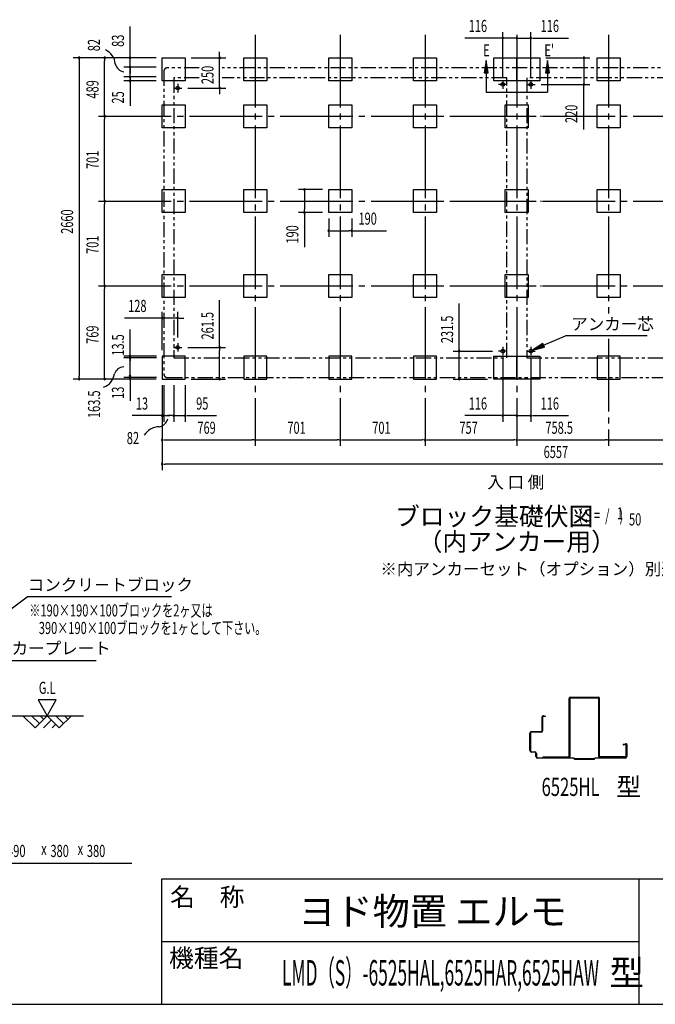
# Model space of a CAD drawing. Extents: x 543 to 20478, y 184 to 14052.
# Drawn here: x 11677 to 16925, y 517 to 8649 of the extents above; entities that cross this region are included whole.
import ezdxf
from ezdxf.enums import TextEntityAlignment as Align

# ---------------------------------------------------------------- set-up
doc = ezdxf.new("R2010")
doc.units = 0
doc.header["$LTSCALE"] = 50
doc.header["$MEASUREMENT"] = 0
for name, pattern in [('1PL-L', [56, 50, -2, 2, -2]), ('1PL-M', [15, 12, -1, 1, -1]), ('2PL-2', [5, 2.5, -0.5, 0.5, -0.5, 0.5, -0.5])]:
    doc.linetypes.add(name, pattern=pattern)
for name, color, linetype in [('1PL-L1', 6, '1PL-L'), ('1PL-M1', 6, '1PL-M'), ('GAIKEI', 6, '2PL-2'), ('HIKIDASHI', 6, 'CONTINUOUS'), ('M1', 4, 'CONTINUOUS'), ('NAME', 20, 'CONTINUOUS'), ('SUNPOU', 4, 'CONTINUOUS'), ('U1', 3, 'CONTINUOUS'), ('U2', 4, 'CONTINUOUS'), ('U3', 6, 'CONTINUOUS'), ('WAKUMOJI-01', 130, 'CONTINUOUS'), ('WAKUSEN-01', 50, 'CONTINUOUS'), ('WAKUSEN-02', 130, 'CONTINUOUS'), ('補強', 2, 'CONTINUOUS')]:
    doc.layers.add(name, color=color, linetype=linetype)
doc.styles.add('00', font='ROMANS', dxfattribs={"width": 0.666667, "bigfont": 'BIGFONT'})
doc.styles.add('01', font='ROMANS', dxfattribs={"height": 3, "bigfont": 'BIGFONT'})
doc.styles.add('WAKUMOJI', font='SIMPLEX', dxfattribs={"height": 3, "bigfont": 'BIGFONT'})

msp = doc.modelspace()

# ---------------------------------------------------------------- linework, layer by layer
at = {"layer": '1PL-L1'}
for p, q in [((15665.7, 8148.9), (15665.7, 8078.9)), ((15897.7, 8148.9), (15897.7, 8078.9)), ((15897.7, 8148.9), (15897.7, 8078.9)), ((12946.7, 8083.9), (13016.7, 8083.9)), ((12981.7, 8118.9), (12981.7, 8048.9)), ((15700.7, 8113.9), (15630.7, 8113.9)), ((15862.7, 8113.9), (15932.7, 8113.9)), ((15862.7, 8113.9), (15932.7, 8113.9)), ((12946.7, 5942.4), (13016.7, 5942.4)), ((12981.7, 5977.4), (12981.7, 5907.4)), ((15665.7, 5947.4), (15665.7, 5877.4)), ((15665.7, 5947.4), (15665.7, 5877.4)), ((15897.7, 5947.4), (15897.7, 5877.4)), ((15700.7, 5912.4), (15630.7, 5912.4)), ((15700.7, 5912.4), (15630.7, 5912.4)), ((15862.7, 5912.4), (15932.7, 5912.4))]:
    msp.add_line(p, q, dxfattribs=at)
at = {"layer": '1PL-M1'}
for p, q in [((13622.7, 8523.9), (13622.7, 5128.9)), ((13622.7, 8523.9), (13622.7, 5128.9)), ((13622.7, 8523.9), (13622.7, 5128.9)), ((14323.7, 8523.9), (14323.7, 5128.9)), ((14323.7, 8523.9), (14323.7, 5128.9)), ((14323.7, 8523.9), (14323.7, 5128.9)), ((15024.7, 8523.9), (15024.7, 5128.9)), ((15024.7, 8523.9), (15024.7, 5128.9)), ((15024.7, 8523.9), (15024.7, 5128.9)), ((15781.7, 8523.9), (15781.7, 5128.9)), ((15781.7, 8523.9), (15781.7, 5128.9)), ((15781.7, 8523.9), (15781.7, 5128.9)), ((16540.2, 8523.9), (16540.2, 6221.2)), ((16540.2, 8523.9), (16540.2, 6221.2)), ((16540.2, 8523.9), (16540.2, 6221.2)), ((12328.3, 7851.9), (15985.7, 7851.9)), ((15242.8, 7851.9), (19601.7, 7851.9)), ((12328.3, 7150.9), (15985.7, 7150.9)), ((15242.8, 7150.9), (19601.7, 7150.9)), ((12328.3, 6449.9), (15985.7, 6449.9)), ((15242.8, 6449.9), (19601.7, 6449.9)), ((16540.2, 6013.2), (16540.2, 5128.9)), ((16540.2, 6013.2), (16540.2, 5128.9)), ((16540.2, 6013.2), (16540.2, 5128.9))]:
    msp.add_line(p, q, dxfattribs=at)
at = {"layer": 'GAIKEI'}
for p, q in [((12866.7, 8227.9), (12866.7, 5723.9)), ((13158.8, 8250.9), (12896.7, 8250.9)), ((19367.7, 8250.9), (13350.1, 8250.9)), ((13158.8, 8168.9), (12948.7, 8168.9)), ((12948.7, 8168.9), (12948.7, 5857.4)), ((15698.7, 8168.9), (13350.1, 8168.9)), ((15698.7, 5856.4), (15698.7, 8168.9)), ((15864.7, 8168.9), (15864.7, 5856.4)), ((19315.7, 8168.9), (15864.7, 8168.9)), ((12948.7, 5857.4), (15698.7, 5856.4)), ((15864.7, 5856.4), (19315.7, 5857.4)), ((12896.7, 5693.9), (19367.7, 5693.9))]:
    msp.add_line(p, q, dxfattribs=at)
for centre, start, end in [((12896.7, 8220.9), 90, 180), ((12896.7, 5723.9), 180, 270)]:
    msp.add_arc(centre, 30, start, end, dxfattribs=at)
at = {"layer": 'HIKIDASHI'}
for p, q in [((16003.1, 5960.1), (16183.6, 6036.9)), ((16857.9, 6036.9), (16183.6, 6036.9)), ((15996.6, 5975.5), (15911.1, 5921)), ((15911.1, 5921), (16009.6, 5944.8)), ((16009.6, 5944.8), (15996.6, 5975.5)), ((10665, 3085.8), (11739.3, 3881.9)), ((12929.2, 3881.9), (11739.3, 3881.9)), ((11271.4, 3358), (12307.6, 3358)), ((11297.4, 1684.1), (12603.5, 1684.1))]:
    msp.add_line(p, q, dxfattribs=at)
msp.add_solid([(15996.6, 5975.5), (16009.6, 5944.8), (15911.1, 5921)], dxfattribs=at)
at = {"layer": 'SUNPOU'}
for p, q in [((12588.3, 8358.9), (12588.3, 8591.8)), ((15665.7, 8175.9), (15665.7, 8547.1)), ((15897.7, 8175.9), (15897.7, 8547.1)), ((15640.7, 8497.1), (15353.8, 8497.1)), ((15653.2, 8497.1), (15640.7, 8497.1)), ((15781.7, 8497.1), (15665.7, 8497.1)), ((15781.7, 8497.1), (15897.7, 8497.1)), ((15794.2, 8497.1), (15806.7, 8497.1)), ((15806.7, 8497.1), (15831.7, 8497.1)), ((15910.2, 8497.1), (15922.7, 8497.1)), ((15922.7, 8497.1), (16209.6, 8497.1)), ((13328.2, 8358.9), (13328.2, 8383.9)), ((12803.7, 8333.9), (12118.3, 8333.9)), ((12168.3, 8321.4), (12168.3, 8308.9)), ((12168.3, 8308.9), (12168.3, 5705.9)), ((12803.7, 8333.9), (12328.3, 8333.9)), ((12378.3, 8321.4), (12378.3, 8308.9)), ((12378.3, 7876.9), (12378.3, 8308.9)), ((12803.7, 8333.9), (12538.3, 8333.9)), ((12588.3, 8346.4), (12588.3, 8358.9)), ((12588.3, 8257.9), (12588.3, 8333.9)), ((12588.3, 8282.9), (12588.3, 8307.9)), ((13093.7, 8333.9), (13378.2, 8333.9)), ((13328.2, 8346.4), (13328.2, 8358.9)), ((13328.2, 8083.9), (13328.2, 8333.9)), ((16021.7, 8333.9), (16385.8, 8333.9)), ((16335.8, 8321.1), (16335.8, 8126.6)), ((12803.7, 8257.9), (12538.3, 8257.9)), ((12803.7, 8257.9), (12538.3, 8257.9)), ((12588.3, 8270.4), (12588.3, 8282.9)), ((12588.3, 8175.9), (12588.3, 8257.9)), ((12588.3, 8245.4), (12588.3, 8232.9)), ((12588.3, 8232.9), (12588.3, 8207.9)), ((12588.3, 8200.9), (12588.3, 8225.9)), ((12803.7, 8175.9), (12538.3, 8175.9)), ((12803.7, 8175.9), (12538.3, 8175.9)), ((12803.7, 8143.9), (12538.3, 8143.9)), ((12588.3, 8188.4), (12588.3, 8200.9)), ((12588.3, 8175.9), (12588.3, 8143.9)), ((12588.3, 8163.4), (12588.3, 8150.9)), ((12588.3, 8150.9), (12588.3, 8125.9)), ((12588.3, 8131.4), (12588.3, 8118.9)), ((12588.3, 8118.9), (12588.3, 8093.9)), ((12588.3, 8093.9), (12588.3, 7937.1)), ((13066.7, 8083.9), (13378.2, 8083.9)), ((13328.2, 8071.4), (13328.2, 8058.9)), ((13328.2, 8058.9), (13328.2, 8033.9)), ((15982.7, 8113.9), (16385.8, 8113.9)), ((16335.8, 7742.6), (16335.8, 8113.9)), ((12378.3, 7864.4), (12378.3, 7876.9)), ((12378.3, 7839.4), (12378.3, 7826.9)), ((12378.3, 7175.9), (12378.3, 7826.9)), ((14178.7, 7245.9), (13978.7, 7245.9)), ((12378.3, 7163.4), (12378.3, 7175.9)), ((14028.7, 7233.4), (14028.7, 7220.9)), ((14028.7, 7220.9), (14028.7, 7080.9)), ((12378.3, 7138.4), (12378.3, 7125.9)), ((12378.3, 6474.9), (12378.3, 7125.9)), ((14028.7, 7068.4), (14028.7, 7080.9)), ((14178.7, 7055.9), (13978.7, 7055.9)), ((14028.7, 7055.9), (14028.7, 6769)), ((14228.7, 7005.9), (14228.7, 6855.9)), ((14418.7, 7005.9), (14418.7, 6855.9)), ((14241.2, 6905.9), (14253.7, 6905.9)), ((14253.7, 6905.9), (14393.7, 6905.9)), ((14406.2, 6905.9), (14393.7, 6905.9)), ((14418.7, 6905.9), (14705.6, 6905.9)), ((12378.3, 6462.4), (12378.3, 6474.9)), ((12378.3, 6437.4), (12378.3, 6424.9)), ((12378.3, 5705.9), (12378.3, 6424.9)), ((13327.7, 5942.4), (13327.7, 6334)), ((15306, 5912.4), (15306, 6304)), ((12828.7, 6185.1), (12541.8, 6185.1)), ((12841.2, 6185.1), (12828.7, 6185.1)), ((12853.7, 5920.9), (12853.7, 6235.1)), ((12981.7, 6185.1), (12853.7, 6185.1)), ((12981.7, 6025.2), (12981.7, 6235.1)), ((12994.2, 6185.1), (13006.7, 6185.1)), ((13006.7, 6185.1), (13031.7, 6185.1)), ((12588.3, 5880.2), (12588.3, 6089.7)), ((13066.7, 5942.4), (13377.7, 5942.4)), ((12807.7, 5870.9), (12538.3, 5870.9)), ((12807.7, 5857.4), (12538.3, 5857.4)), ((12588.3, 5693.9), (12588.3, 5873.9)), ((12588.3, 5858.4), (12588.3, 5845.9)), ((13327.7, 5929.9), (13327.7, 5917.4)), ((13327.7, 5705.9), (13327.7, 5917.4)), ((15256, 5912.4), (15580.7, 5912.4)), ((15306, 5693.6), (15306, 5899.6)), ((15665.7, 5857.4), (15665.7, 5328.9)), ((15897.7, 5857.4), (15897.7, 5328.9)), ((12588.3, 5843.9), (12588.3, 5831.4)), ((12168.3, 5693.4), (12168.3, 5705.9)), ((12378.3, 5693.4), (12378.3, 5705.9)), ((12807.7, 5693.9), (12538.3, 5693.9)), ((12588.3, 5696.4), (12588.3, 5708.9)), ((12588.3, 5701.4), (12588.3, 5666.4)), ((12588.3, 5693.9), (12588.3, 5681.4)), ((13327.7, 5693.4), (13327.7, 5705.9)), ((12803.7, 5680.9), (12118.3, 5680.9)), ((12803.7, 5680.9), (12328.3, 5680.9)), ((12588.3, 5673.9), (12588.3, 5502.4)), ((12853.7, 5630.9), (12853.7, 5328.9)), ((12853.7, 5630.9), (12853.7, 4928.9)), ((12853.7, 5630.9), (12853.7, 5128.9)), ((12866.7, 5630.9), (12866.7, 5328.9)), ((12948.7, 5630.9), (12948.7, 5328.9)), ((13043.7, 5630.9), (13043.7, 5328.9)), ((13093.7, 5680.9), (13377.7, 5680.9)), ((15256, 5680.8), (15540, 5680.8)), ((12828.7, 5378.9), (12605.3, 5378.9)), ((12841.2, 5378.9), (12828.7, 5378.9)), ((12866.7, 5378.9), (12853.7, 5378.9)), ((12879.2, 5378.9), (12891.7, 5378.9)), ((12891.7, 5378.9), (12916.7, 5378.9)), ((12923.7, 5378.9), (12898.7, 5378.9)), ((12936.2, 5378.9), (12923.7, 5378.9)), ((12948.7, 5378.9), (13043.7, 5378.9)), ((13056.2, 5378.9), (13068.7, 5378.9)), ((13068.7, 5378.9), (13301.6, 5378.9)), ((15640.7, 5378.9), (15353.3, 5378.9)), ((15653.2, 5378.9), (15640.7, 5378.9)), ((15781.7, 5378.9), (15665.7, 5378.9)), ((15756.7, 5378.9), (15731.7, 5378.9)), ((15769.2, 5378.9), (15756.7, 5378.9)), ((15781.7, 5378.9), (15897.7, 5378.9)), ((15910.2, 5378.9), (15922.7, 5378.9)), ((15922.7, 5378.9), (16209.6, 5378.9)), ((15781.7, 5340.5), (15781.7, 5328.9)), ((12866.2, 5178.9), (12878.7, 5178.9)), ((12878.7, 5178.9), (13597.7, 5178.9)), ((13610.2, 5178.9), (13597.7, 5178.9)), ((13635.2, 5178.9), (13647.7, 5178.9)), ((13647.7, 5178.9), (14298.7, 5178.9)), ((14311.2, 5178.9), (14298.7, 5178.9)), ((14336.2, 5178.9), (14348.7, 5178.9)), ((14348.7, 5178.9), (14999.7, 5178.9)), ((15012.2, 5178.9), (14999.7, 5178.9)), ((15037.2, 5178.9), (15049.7, 5178.9)), ((15049.7, 5178.9), (15756.7, 5178.9)), ((15769.2, 5178.9), (15756.7, 5178.9)), ((15794.2, 5178.9), (15806.7, 5178.9)), ((15806.7, 5178.9), (16515.2, 5178.9)), ((16527.7, 5178.9), (16515.2, 5178.9)), ((16552.7, 5178.9), (16565.2, 5178.9)), ((16565.2, 5178.9), (17565.2, 5178.9)), ((12866.2, 4978.9), (12878.7, 4978.9)), ((19385.7, 4978.9), (12878.7, 4978.9)), ((11829.3, 3031.1), (11904.3, 2901.2)), ((11979.3, 3031.1), (11829.3, 3031.1)), ((11904.3, 2901.2), (11979.3, 3031.1))]:
    msp.add_line(p, q, dxfattribs=at)
for centre, radius, start, end in [((15665.7, 8497.1), 6.25, 0, 180), ((15665.7, 8497.1), 6.25, 180, 0), ((15781.7, 8497.1), 6.25, 0, 180), ((15781.7, 8497.1), 6.25, 0, 180), ((15781.7, 8497.1), 6.25, 180, 0), ((15781.7, 8497.1), 6.25, 180, 0), ((15897.7, 8497.1), 6.25, 0, 180), ((15897.7, 8497.1), 6.25, 180, 0), ((12328.9, 8273.2), 138.1, 4.43653, 65.75521), ((12168.3, 8333.9), 6.25, 90, 270), ((12168.3, 8333.9), 6.25, 270, 90), ((12378.3, 8333.9), 6.25, 90, 270), ((12378.3, 8333.9), 6.25, 270, 90), ((12588.3, 8333.9), 6.25, 90, 270), ((12588.3, 8333.9), 6.25, 270, 90), ((13328.2, 8333.9), 6.25, 90, 270), ((13328.2, 8333.9), 6.25, 270, 90), ((16335.8, 8333.9), 6.25, 90, 270), ((16335.8, 8333.9), 6.25, 270, 90), ((12549.5, 8304.2), 85.4, 193.73048, 262.47533), ((12588.3, 8257.9), 6.25, 90, 270), ((12588.3, 8257.9), 6.25, 90, 270), ((12588.3, 8257.9), 6.25, 270, 90), ((12588.3, 8257.9), 6.25, 270, 90), ((12588.3, 8175.9), 6.25, 90, 270), ((12588.3, 8175.9), 6.25, 90, 270), ((12588.3, 8143.9), 6.25, 90, 270), ((12588.3, 8175.9), 6.25, 270, 90), ((12588.3, 8175.9), 6.25, 270, 90), ((12588.3, 8143.9), 6.25, 270, 90), ((13328.2, 8083.9), 6.25, 90, 270), ((13328.2, 8083.9), 6.25, 270, 90), ((16335.8, 8113.9), 6.25, 90, 270), ((16335.8, 8113.9), 6.25, 270, 90), ((12378.3, 7851.9), 6.25, 90, 270), ((12378.3, 7851.9), 6.25, 90, 270), ((12378.3, 7851.9), 6.25, 270, 90), ((12378.3, 7851.9), 6.25, 270, 90), ((14028.7, 7245.9), 6.25, 90, 270), ((14028.7, 7245.9), 6.25, 270, 90), ((12378.3, 7150.9), 6.25, 90, 270), ((12378.3, 7150.9), 6.25, 90, 270), ((12378.3, 7150.9), 6.25, 270, 90), ((12378.3, 7150.9), 6.25, 270, 90), ((14028.7, 7055.9), 6.25, 90, 270), ((14028.7, 7055.9), 6.25, 270, 90), ((14228.7, 6905.9), 6.25, 0, 180), ((14418.7, 6905.9), 6.25, 0, 180), ((14228.7, 6905.9), 6.25, 180, 0), ((14418.7, 6905.9), 6.25, 180, 0), ((12378.3, 6449.9), 6.25, 90, 270), ((12378.3, 6449.9), 6.25, 90, 270), ((12378.3, 6449.9), 6.25, 270, 90), ((12378.3, 6449.9), 6.25, 270, 90), ((12853.7, 6185.1), 6.25, 0, 180), ((12853.7, 6185.1), 6.25, 180, 0), ((12981.7, 6185.1), 6.25, 0, 180), ((12981.7, 6185.1), 6.25, 180, 0), ((13327.7, 5942.4), 6.25, 90, 270), ((13327.7, 5942.4), 6.25, 270, 90), ((12588.3, 5870.9), 6.25, 90, 270), ((12588.3, 5856.4), 6.25, 90, 270), ((12588.3, 5870.9), 6.25, 270, 90), ((12588.3, 5856.4), 6.25, 270, 90), ((15306, 5912.4), 6.25, 90, 270), ((15306, 5912.4), 6.25, 270, 90), ((12540.8, 5696.7), 85.4, 93.30965, 162.05449), ((12323.1, 5743.8), 138.1, 290.02976, 351.34845), ((12588.3, 5706.4), 6.25, 90, 270), ((12588.3, 5706.4), 6.25, 270, 90), ((12168.3, 5680.9), 6.25, 90, 270), ((12168.3, 5680.9), 6.25, 270, 90), ((12378.3, 5680.9), 6.25, 90, 270), ((12378.3, 5680.9), 6.25, 270, 90), ((12588.3, 5683.9), 6.25, 90, 270), ((12588.3, 5683.9), 6.25, 270, 90), ((13327.7, 5680.9), 6.25, 90, 270), ((13327.7, 5680.9), 6.25, 270, 90), ((15306, 5680.8), 6.25, 90, 270), ((15306, 5680.8), 6.25, 270, 90), ((12853.7, 5378.9), 6.25, 0, 180), ((12853.7, 5378.9), 6.25, 180, 0), ((12866.7, 5378.9), 6.25, 0, 180), ((12866.7, 5378.9), 6.25, 180, 0), ((12948.7, 5378.9), 6.25, 0, 180), ((12948.7, 5378.9), 6.25, 180, 0), ((13043.7, 5378.9), 6.25, 0, 180), ((13043.7, 5378.9), 6.25, 180, 0), ((15665.7, 5378.9), 6.25, 0, 180), ((15665.7, 5378.9), 6.25, 180, 0), ((15781.7, 5378.9), 6.25, 0, 180), ((15781.7, 5378.9), 6.25, 180, 0), ((15897.7, 5378.9), 6.25, 0, 180), ((15897.7, 5378.9), 6.25, 180, 0), ((12826.3, 5148.5), 138.1, 89.19551, 150.5142), ((12815.7, 5371), 85.4, 278.48947, 347.23432), ((12853.7, 5178.9), 6.25, 0, 180), ((12853.7, 5178.9), 6.25, 180, 0), ((13622.7, 5178.9), 6.25, 0, 180), ((13622.7, 5178.9), 6.25, 0, 180), ((13622.7, 5178.9), 6.25, 180, 0), ((13622.7, 5178.9), 6.25, 180, 0), ((14323.7, 5178.9), 6.25, 0, 180), ((14323.7, 5178.9), 6.25, 0, 180), ((14323.7, 5178.9), 6.25, 180, 0), ((14323.7, 5178.9), 6.25, 180, 0), ((15024.7, 5178.9), 6.25, 0, 180), ((15024.7, 5178.9), 6.25, 0, 180), ((15024.7, 5178.9), 6.25, 180, 0), ((15024.7, 5178.9), 6.25, 180, 0), ((15781.7, 5178.9), 6.25, 0, 180), ((15781.7, 5178.9), 6.25, 0, 180), ((15781.7, 5178.9), 6.25, 180, 0), ((15781.7, 5178.9), 6.25, 180, 0), ((16540.2, 5178.9), 6.25, 0, 180), ((16540.2, 5178.9), 6.25, 0, 180), ((16540.2, 5178.9), 6.25, 180, 0), ((16540.2, 5178.9), 6.25, 180, 0), ((12853.7, 4978.9), 6.25, 0, 180), ((12853.7, 4978.9), 6.25, 180, 0)]:
    msp.add_arc(centre, radius, start, end, dxfattribs=at)
at = {"layer": 'U1'}
for p, q in [((12853.7, 8333.9), (13043.7, 8333.9)), ((12853.7, 8143.9), (12853.7, 8333.9)), ((13043.7, 8333.9), (13043.7, 8143.9)), ((13527.7, 8333.9), (13717.7, 8333.9)), ((13527.7, 8143.9), (13527.7, 8333.9)), ((13717.7, 8333.9), (13717.7, 8143.9)), ((14228.7, 8333.9), (14418.7, 8333.9)), ((14228.7, 8143.9), (14228.7, 8333.9)), ((14418.7, 8333.9), (14418.7, 8143.9)), ((14929.7, 8333.9), (15119.7, 8333.9)), ((14929.7, 8143.9), (14929.7, 8333.9)), ((15119.7, 8333.9), (15119.7, 8143.9)), ((15591.7, 8333.9), (15781.7, 8333.9)), ((15591.7, 8143.9), (15591.7, 8333.9)), ((15781.7, 8333.9), (15781.7, 8143.9)), ((15781.7, 8333.9), (15971.7, 8333.9)), ((15781.7, 8143.9), (15781.7, 8333.9)), ((15971.7, 8333.9), (15971.7, 8143.9)), ((16445.2, 8143.9), (16445.2, 8333.9)), ((16445.2, 8333.9), (16635.2, 8333.9)), ((16635.2, 8333.9), (16635.2, 8143.9)), ((13043.7, 8143.9), (12853.7, 8143.9)), ((13717.7, 8143.9), (13527.7, 8143.9)), ((14418.7, 8143.9), (14228.7, 8143.9)), ((15119.7, 8143.9), (14929.7, 8143.9)), ((15781.7, 8143.9), (15591.7, 8143.9)), ((15971.7, 8143.9), (15781.7, 8143.9)), ((16635.2, 8143.9), (16445.2, 8143.9)), ((12853.7, 7946.9), (13043.7, 7946.9)), ((12853.7, 7756.9), (12853.7, 7946.9)), ((13043.7, 7946.9), (13043.7, 7756.9)), ((13527.7, 7946.9), (13717.7, 7946.9)), ((13527.7, 7756.9), (13527.7, 7946.9)), ((13717.7, 7946.9), (13717.7, 7756.9)), ((14228.7, 7946.9), (14418.7, 7946.9)), ((14228.7, 7756.9), (14228.7, 7946.9)), ((14418.7, 7946.9), (14418.7, 7756.9)), ((14929.7, 7946.9), (15119.7, 7946.9)), ((14929.7, 7756.9), (14929.7, 7946.9)), ((15119.7, 7946.9), (15119.7, 7756.9)), ((15686.7, 7946.9), (15876.7, 7946.9)), ((15686.7, 7756.9), (15686.7, 7946.9)), ((15876.7, 7946.9), (15876.7, 7756.9)), ((16445.2, 7756.9), (16445.2, 7946.9)), ((16445.2, 7946.9), (16635.2, 7946.9)), ((16635.2, 7946.9), (16635.2, 7756.9)), ((13043.7, 7756.9), (12853.7, 7756.9)), ((13717.7, 7756.9), (13527.7, 7756.9)), ((14418.7, 7756.9), (14228.7, 7756.9)), ((15119.7, 7756.9), (14929.7, 7756.9)), ((15876.7, 7756.9), (15686.7, 7756.9)), ((16635.2, 7756.9), (16445.2, 7756.9)), ((12853.7, 7055.9), (12853.7, 7245.9)), ((12853.7, 7245.9), (13043.7, 7245.9)), ((13043.7, 7245.9), (13043.7, 7055.9)), ((13527.7, 7245.9), (13717.7, 7245.9)), ((13527.7, 7055.9), (13527.7, 7245.9)), ((13717.7, 7245.9), (13717.7, 7055.9)), ((14228.7, 7245.9), (14418.7, 7245.9)), ((14228.7, 7055.9), (14228.7, 7245.9)), ((14418.7, 7245.9), (14418.7, 7055.9)), ((14929.7, 7245.9), (15119.7, 7245.9)), ((14929.7, 7055.9), (14929.7, 7245.9)), ((15119.7, 7245.9), (15119.7, 7055.9)), ((15686.7, 7055.9), (15686.7, 7245.9)), ((15686.7, 7245.9), (15876.7, 7245.9)), ((15876.7, 7245.9), (15876.7, 7055.9)), ((16445.2, 7055.9), (16445.2, 7245.9)), ((16445.2, 7245.9), (16635.2, 7245.9)), ((16635.2, 7245.9), (16635.2, 7055.9)), ((13043.7, 7055.9), (12853.7, 7055.9)), ((13717.7, 7055.9), (13527.7, 7055.9)), ((14418.7, 7055.9), (14228.7, 7055.9)), ((15119.7, 7055.9), (14929.7, 7055.9)), ((15876.7, 7055.9), (15686.7, 7055.9)), ((16635.2, 7055.9), (16445.2, 7055.9)), ((12853.7, 6544.9), (13043.7, 6544.9)), ((12853.7, 6354.9), (12853.7, 6544.9)), ((13043.7, 6544.9), (13043.7, 6354.9)), ((13527.7, 6544.9), (13717.7, 6544.9)), ((13527.7, 6354.9), (13527.7, 6544.9)), ((13717.7, 6544.9), (13717.7, 6354.9)), ((14228.7, 6544.9), (14418.7, 6544.9)), ((14228.7, 6354.9), (14228.7, 6544.9)), ((14418.7, 6544.9), (14418.7, 6354.9)), ((14929.7, 6544.9), (15119.7, 6544.9)), ((14929.7, 6354.9), (14929.7, 6544.9)), ((15119.7, 6544.9), (15119.7, 6354.9)), ((15686.7, 6544.9), (15876.7, 6544.9)), ((15686.7, 6354.9), (15686.7, 6544.9)), ((15876.7, 6544.9), (15876.7, 6354.9)), ((16445.2, 6354.9), (16445.2, 6544.9)), ((16445.2, 6544.9), (16635.2, 6544.9)), ((16635.2, 6544.9), (16635.2, 6354.9)), ((13043.7, 6354.9), (12853.7, 6354.9)), ((13717.7, 6354.9), (13527.7, 6354.9)), ((14418.7, 6354.9), (14228.7, 6354.9)), ((15119.7, 6354.9), (14929.7, 6354.9)), ((15876.7, 6354.9), (15686.7, 6354.9)), ((16635.2, 6354.9), (16445.2, 6354.9)), ((13043.7, 5870.9), (12853.7, 5870.9)), ((12853.7, 5870.9), (12853.7, 5680.9)), ((13043.7, 5680.9), (13043.7, 5870.9)), ((13527.7, 5870.9), (13527.7, 5680.9)), ((13717.7, 5870.9), (13527.7, 5870.9)), ((13717.7, 5680.9), (13717.7, 5870.9)), ((14228.7, 5870.9), (14228.7, 5680.9)), ((14418.7, 5870.9), (14228.7, 5870.9)), ((14418.7, 5680.9), (14418.7, 5870.9)), ((14929.7, 5870.9), (14929.7, 5680.9)), ((15119.7, 5870.9), (14929.7, 5870.9)), ((15119.7, 5680.9), (15119.7, 5870.9)), ((15591.7, 5870.9), (15781.7, 5870.9)), ((15591.7, 5680.9), (15591.7, 5870.9)), ((15781.7, 5870.9), (15781.7, 5680.9)), ((15781.7, 5870.9), (15971.7, 5870.9)), ((15781.7, 5680.9), (15781.7, 5870.9)), ((15971.7, 5870.9), (15971.7, 5680.9)), ((16635.2, 5870.9), (16445.2, 5870.9)), ((16445.2, 5870.9), (16445.2, 5680.9)), ((16635.2, 5680.9), (16635.2, 5870.9)), ((12853.7, 5680.9), (13043.7, 5680.9)), ((13527.7, 5680.9), (13717.7, 5680.9)), ((14228.7, 5680.9), (14418.7, 5680.9)), ((14929.7, 5680.9), (15119.7, 5680.9)), ((15781.7, 5680.9), (15591.7, 5680.9)), ((15971.7, 5680.9), (15781.7, 5680.9)), ((16445.2, 5680.9), (16635.2, 5680.9)), ((15990.1, 2774.9), (15990.1, 2890.9)), ((15994.1, 2890.9), (15994.1, 2774.9)), ((16017.5, 2891), (16000.4, 2895.7)), ((16018.6, 2894.8), (16001.5, 2899.6)), ((15904.1, 2769.9), (15985.1, 2769.9)), ((15985.1, 2765.9), (15904.1, 2765.9)), ((15890.1, 2613.9), (15890.1, 2755.9)), ((15894.1, 2754.9), (15890.1, 2754.9)), ((15894.1, 2714.9), (15890.1, 2714.9)), ((15894.1, 2755.9), (15894.1, 2613.9)), ((15894.1, 2654.9), (15890.1, 2654.9)), ((15904.1, 2603.9), (15930.1, 2603.9)), ((16661.5, 2664.8), (16678.6, 2669.6)), ((16662.6, 2661), (16679.7, 2665.7)), ((16686.1, 2563.9), (16686.1, 2660.9)), ((16690.1, 2660.9), (16690.1, 2563.9)), ((15930.1, 2599.9), (15904.1, 2599.9)), ((15940.1, 2563.9), (15940.1, 2589.9)), ((15944.1, 2584.9), (15940.1, 2584.9)), ((15944.1, 2589.9), (15944.1, 2563.9)), ((15954.1, 2553.9), (16251.7, 2553.9)), ((16250.1, 2549.9), (15954.1, 2549.9)), ((15987.6, 2549.9), (15987.6, 2553.9)), ((15994.9, 2553.9), (16205.9, 2553.9)), ((16002.6, 2549.9), (16002.6, 2553.9)), ((16080.1, 2549.9), (16080.1, 2553.9)), ((16090.1, 2549.9), (16090.1, 2553.9)), ((16104.9, 2553.9), (16104.9, 2559.9)), ((16260.1, 2539.9), (16250.1, 2549.9)), ((16261.7, 2543.9), (16251.7, 2553.9)), ((16420.1, 2539.9), (16260.1, 2539.9)), ((16418.4, 2543.9), (16261.7, 2543.9)), ((16418.4, 2543.9), (16428.4, 2553.9)), ((16420.1, 2539.9), (16430.1, 2549.9)), ((16428.4, 2553.9), (16676.1, 2553.9)), ((16676.1, 2549.9), (16430.1, 2549.9)), ((16674.9, 2553.9), (16463.9, 2553.9)), ((16590.1, 2549.9), (16590.1, 2553.9))]:
    msp.add_line(p, q, dxfattribs=at)
for centre in [(12981.7, 8083.9), (15665.7, 8113.9), (15897.7, 8113.9), (15897.7, 8113.9), (12981.7, 5942.4), (15665.7, 5912.4), (15665.7, 5912.4), (15897.7, 5912.4)]:
    msp.add_circle(centre, 15, dxfattribs=at)
for centre, radius, start, end in [((15999.1, 2890.9), 9, 74.51544, 180), ((15999.1, 2890.9), 5, 74.51544, 180), ((16018, 2892.9), 2, 254.51544, 74.51544), ((15904.1, 2755.9), 14, 90, 180), ((15904.1, 2755.9), 10, 90, 180), ((15985.1, 2774.9), 9, 270, 0), ((15985.1, 2774.9), 5, 270, 0), ((15904.1, 2613.9), 14, 180, 270), ((15904.1, 2613.9), 10, 180, 270), ((15930.1, 2589.9), 14, 0, 90), ((16662, 2662.9), 2, 105.48456, 285.48456), ((16681.1, 2660.9), 9, 0, 105.48456), ((16681.1, 2660.9), 5, 0, 105.48456), ((15930.1, 2589.9), 10, 0, 90), ((15954.1, 2563.9), 14, 180, 270), ((15954.1, 2563.9), 10, 180, 270), ((16676.1, 2563.9), 10, 270, 0), ((16676.1, 2563.9), 14, 270, 0)]:
    msp.add_arc(centre, radius, start, end, dxfattribs=at)
at = {"layer": 'U2'}
for p, q in [((9735.2, 2901.2), (12204.3, 2901.2)), ((11704.3, 2901.2), (11804.3, 2801.2)), ((11775, 2901.2), (11839.6, 2836.6)), ((11804.3, 2801.2), (11904.3, 2901.2)), ((11845.7, 2901.2), (11875, 2871.9)), ((11875, 2801.2), (11939.6, 2865.8)), ((11904.3, 2901.2), (12004.3, 2801.2)), ((11975, 2901.2), (12039.6, 2836.6)), ((12004.3, 2801.2), (12104.3, 2901.2)), ((12045.7, 2901.2), (12075, 2871.9)), ((11945.7, 2801.2), (11975, 2830.5))]:
    msp.add_line(p, q, dxfattribs=at)
at = {"layer": 'U3'}
for p, q in [((15528.9, 8311.4), (15512.2, 8211.4)), ((15545.5, 8211.4), (15528.9, 8311.4)), ((16034.5, 8311.4), (16017.9, 8211.4)), ((16051.2, 8211.4), (16034.5, 8311.4)), ((15512.2, 8211.4), (15545.5, 8211.4)), ((15528.9, 8211.4), (15528.9, 8050.9)), ((16017.9, 8211.4), (16051.2, 8211.4)), ((16034.5, 8211.4), (16034.5, 8050.9)), ((15528.9, 8050.9), (16034.5, 8050.9))]:
    msp.add_line(p, q, dxfattribs=at)
for points in [[(15545.5, 8211.4), (15512.2, 8211.4), (15528.9, 8311.4)], [(16051.2, 8211.4), (16017.9, 8211.4), (16034.5, 8311.4)]]:
    msp.add_solid(points, dxfattribs=at)
at = {"layer": 'WAKUSEN-01'}
for p, q in [((12850, 1552.5), (20477.5, 1552.5)), ((12850, 517.5), (12850, 1552.5)), ((542.5, 517.5), (20477.5, 517.5))]:
    msp.add_line(p, q, dxfattribs=at)
at = {"layer": 'WAKUSEN-02'}
for p, q in [((16792.5, 517.5), (16792.5, 1552.5)), ((12850, 1035), (16792.5, 1035))]:
    msp.add_line(p, q, dxfattribs=at)
at = {"layer": '補強'}
for p, q in [((16215.1, 2563.9), (16215.1, 3043.9)), ((16221.1, 2563.9), (16221.1, 3043.9)), ((16225.1, 3053.9), (16455.1, 3053.9)), ((16225.1, 3047.9), (16455.1, 3047.9)), ((16366.3, 3047.9), (16313.8, 3047.9)), ((16320, 3053.9), (16320, 3047.9)), ((16360.1, 3047.9), (16360.1, 3053.9)), ((16459.1, 2563.9), (16459.1, 3043.9)), ((16465.1, 2563.9), (16465.1, 3043.9)), ((16215.1, 2879.9), (16221.1, 2879.9)), ((16000.1, 2559.9), (16211.1, 2559.9)), ((16000.1, 2553.9), (16000.1, 2559.9)), ((16000.1, 2553.9), (16211.1, 2553.9)), ((16110.1, 2553.9), (16110.1, 2559.9)), ((16680.1, 2559.9), (16469.1, 2559.9)), ((16680.1, 2553.9), (16469.1, 2553.9)), ((16570.1, 2553.9), (16570.1, 2559.9)), ((16680.1, 2553.9), (16680.1, 2559.9))]:
    msp.add_line(p, q, dxfattribs=at)
for centre, radius, start, end in [((16225.1, 3043.9), 10, 90, 180), ((16225.1, 3043.9), 4, 90, 180), ((16455.1, 3043.9), 10, 0, 90), ((16455.1, 3043.9), 4, 0, 90), ((16211.1, 2563.9), 4, 270, 0), ((16211.1, 2563.9), 10, 270, 0), ((16469.1, 2563.9), 10, 180, 270), ((16469.1, 2563.9), 4, 180, 270)]:
    msp.add_arc(centre, radius, start, end, dxfattribs=at)

# ---------------------------------------------------------------- texts
at = {"layer": 'HIKIDASHI', "style": '01'}
for s, p in [('アンカー芯', (16231.1, 6085.9)), ('コンクリ－トブロック', (11743.8, 3931.9)), ('アンカープレート', (11337.4, 3408))]:
    msp.add_text(s, height=100, dxfattribs=at).set_placement(p)
at = {"layer": 'HIKIDASHI', "style": '00', "width": 0.67}
for s, p in [('- 490', (11521, 1734.1)), ('x', (11854.2, 1750.8)), ('380', (11930.8, 1734.1)), ('x', (12155.4, 1750.8)), ('380', (12231.9, 1734.1))]:
    msp.add_text(s, height=100, dxfattribs=at).set_placement(p)
at = {"layer": 'M1', "style": '01'}
for s, p in [('ブロック基礎伏図', (14776.4, 4472.1)), ('型', (16603.4, 2238.1))]:
    msp.add_text(s, height=150, dxfattribs=at).set_placement(p)
at = {"layer": 'M1', "style": '00', "width": 0.67}
for s, p in [('( S =  /    )', (16292.7, 4505.2)), ('1', (16608.4, 4522.2)), ('50', (16708.3, 4472.1))]:
    msp.add_text(s, height=100.2, dxfattribs=at).set_placement(p)
at = {"layer": 'M1', "style": '01'}
msp.add_text('（内アンカー用）', height=150, dxfattribs=at).set_placement((15781.7, 4318.8), align=Align.MIDDLE)
at = {"layer": 'NAME', "style": '01'}
for s, height, p in [('ヨド物置 エルモ', 225, (13977.6, 1172.5)), ('型', 210, (16546.9, 672.5))]:
    msp.add_text(s, height=height, dxfattribs=at).set_placement(p)
at = {"layer": 'NAME', "style": '00', "width": 0.5}
msp.add_text('LMD（S）-6525HAL,6525HAR,6525HAW', height=210, dxfattribs=at).set_placement((16460.1, 672.5), align=Align.RIGHT)
at = {"layer": 'SUNPOU'}
for s, style, width, p in [('116', '00', 0.666667, (15384.8, 8547.1)), ('116', '00', 0.666667, (15978.7, 8547.1)), ('190', '00', 0.666667, (14474.7, 6955.9)), ('128', '00', 0.666667, (12572.8, 6235.1)), ('13', '00', 0.666667, (12636.2, 5428.9)), ('95', '00', 0.666667, (13134.2, 5428.9)), ('116', '00', 0.666667, (15384.8, 5428.9)), ('116', '00', 0.666667, (15978.7, 5428.9)), ('769', '00', 0.666667, (13144.6, 5228.9)), ('701', '00', 0.666667, (13887.5, 5228.9)), ('701', '00', 0.666667, (14588.5, 5228.9)), ('757', '00', 0.666667, (15308, 5228.9)), ('758.5', '00', 0.666667, (16018.1, 5228.9)), ('82', '00', 0.67, (12561.4, 5143.9)), ('6557', '00', 0.666667, (16003.6, 5028.9)), ('※190×190×100ブロックを2ヶ又は', '01', 0.67, (11757.2, 3720.4)), ('390×190×100ブロックを1ヶとして下さい。', '01', 0.67, (11835.1, 3575.2)), ('G.L', '00', 0.67, (11834.8, 3081.1))]:
    msp.add_text(s, height=100, dxfattribs=dict(at, style=style, width=width)).set_placement(p)
at = {"layer": 'SUNPOU', "style": '00'}
for s, width, p in [('82', 0.666667, (12340.2, 8388.7)), ('83', 0.666667, (12538.3, 8424.3)), ('250', 0.666667, (13278.2, 8117.1)), ('489', 0.666667, (12328.3, 7997.6)), ('25', 0.666667, (12538.3, 7956.6)), ('220', 0.666667, (16282.4, 7795.6)), ('701', 0.666667, (12328.3, 7415.7)), ('2660', 0.666667, (12118.3, 6880.4)), ('190', 0.666667, (13978.7, 6799.9)), ('701', 0.666667, (12328.3, 6714.7)), ('261.5', 0.666667, (13277.7, 6007.8)), ('231.5', 0.666667, (15256, 5977.8)), ('769', 0.666667, (12328.3, 5971.7)), ('13.5', 0.67, (12538.3, 5873.6)), ('13', 0.67, (12538.3, 5517.1)), ('163.5', 0.67, (12341.1, 5358.6))]:
    msp.add_text(s, height=100, rotation=90, dxfattribs=dict(at, width=width)).set_placement(p)
at = {"layer": 'SUNPOU', "style": '01'}
for s, height, p in [('入 口 側', 100, (15537.9, 4778.9)), ('※内アンカーセット（オプション）別途必要', 99.999, (14655.3, 4062.4))]:
    msp.add_text(s, height=height, dxfattribs=at).set_placement(p)
at = {"layer": 'U2', "style": '00', "width": 0.67}
msp.add_text('6525HL', height=150, dxfattribs=at).set_placement((15986.5, 2238.1))
at = {"layer": 'U3', "style": '00', "width": 0.67}
for s, p in [('E', (15503.9, 8345.8)), ("E'", (16009.5, 8345.8))]:
    msp.add_text(s, height=100, dxfattribs=at).set_placement(p)
at = {"layer": 'WAKUMOJI-01', "style": 'WAKUMOJI'}
for s, p in [('名\u3000称', (12918.9, 1328.7)), ('機種名', (12910.3, 824.5))]:
    msp.add_text(s, height=150, dxfattribs=at).set_placement(p)

doc.saveas('drawing.dxf')
